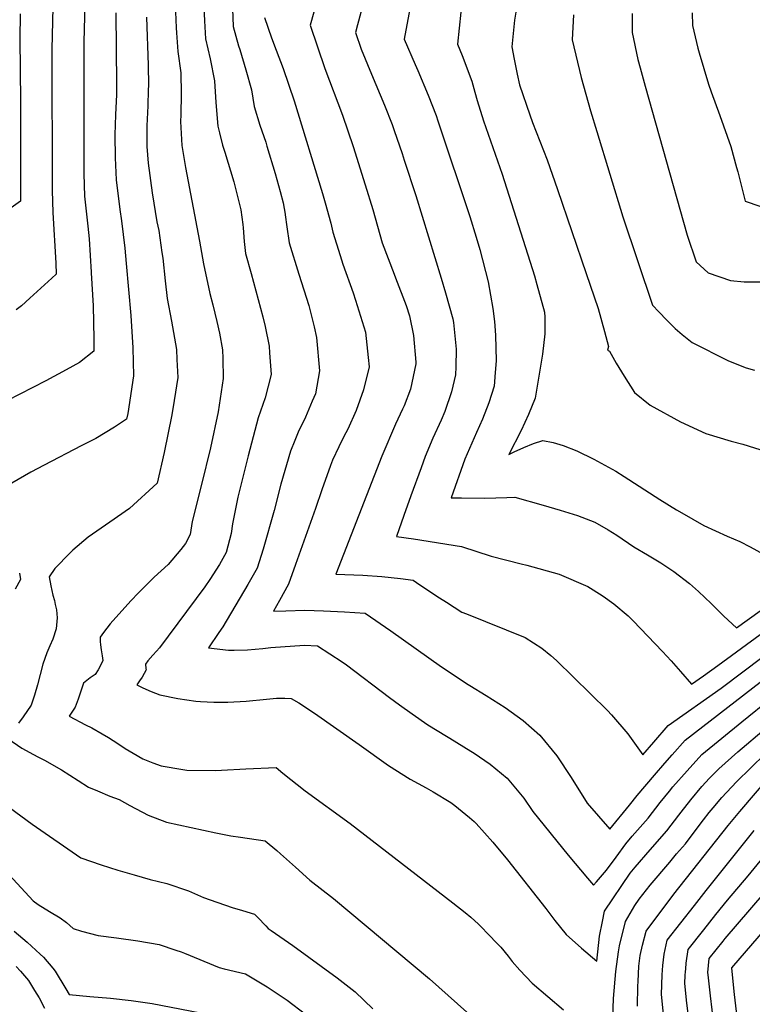
# Model space of a CAD drawing. Units: inches. Extents: x 2566656 to 2571994, y 1513571 to 1519041.
# Drawn here: x 2570719 to 2571145, y 1516665 to 1517237 of the extents above; entities that cross this region are included whole.
import ezdxf

# ---------------------------------------------------------------- set-up
doc = ezdxf.new("R2010")
doc.units = ezdxf.units.IN
doc.header["$MEASUREMENT"] = 0
doc.layers.add('tile_2645_29_contour_10ft', color=223, linetype='Continuous')

msp = doc.modelspace()

# ---------------------------------------------------------------- linework, layer by layer
at = {"layer": 'tile_2645_29_contour_10ft'}
msp.add_line((2571105.88, 1516683.94, 8350), (2571106.03, 1516685.72, 8350), dxfattribs=at)
for points, elevation in [([(2570922.99, 1517263.16), (2570915.23, 1517234.17), (2570914.09, 1517229.7), (2570917.26, 1517220.07), (2570923.35, 1517205.54), (2570930.91, 1517187.63), (2570935.26, 1517176.33), (2570936.52, 1517172.91), (2570941.11, 1517159.37)], 8270), ([(2570825.69, 1517248.71), (2570826.13, 1517236.58), (2570826.83, 1517226.06), (2570829.42, 1517214.45), (2570832.04, 1517201.64), (2570832.81, 1517189.07), (2570833.9, 1517175.31), (2570834.84, 1517171.37), (2570836.67, 1517164.34), (2570838.03, 1517160.29), (2570843.33, 1517142.92), (2570847.29, 1517126.82), (2570848.45, 1517118.28), (2570848.63, 1517116.31)], 8310), ([(2570892.26, 1517250.59), (2570887.56, 1517234.06), (2570896.2, 1517208.76), (2570906.37, 1517181.77), (2570912.62, 1517163.48), (2570919.59, 1517141.22)], 8280), ([(2570738, 1517244.28), (2570737.48, 1517220.09), (2570737.66, 1517138.03), (2570738.01, 1517125.16), (2570739.72, 1517095.83), (2570739.94, 1517089.31), (2570737.5, 1517087.09)], 8360), ([(2570756.59, 1517246.48), (2570756.13, 1517224.15), (2570756.09, 1517147.56), (2570756.54, 1517134.73), (2570758.29, 1517117.28), (2570759.08, 1517109.93), (2570760.35, 1517090.43), (2570760.37, 1517090.11)], 8350), ([(2570809.27, 1517241.85), (2570809.79, 1517232.46), (2570809.96, 1517229.64), (2570810.67, 1517218.75), (2570812.38, 1517206.33), (2570812.62, 1517194.07), (2570812.45, 1517181.91), (2570812.33, 1517178.07), (2570813.02, 1517164.1), (2570815.09, 1517151.29), (2570823.23, 1517108.56)], 8320), ([(2570842.43, 1517243.48), (2570842.79, 1517233.28), (2570845.98, 1517221.94), (2570846.75, 1517219.79), (2570850.33, 1517208.11), (2570853.48, 1517196.54), (2570855.08, 1517186.68), (2570858.36, 1517175.99), (2570861.87, 1517166), (2570862.55, 1517163.81), (2570867.38, 1517147.84), (2570870.23, 1517137.41), (2570872.02, 1517130.75), (2570873.1, 1517124.28), (2570873.17, 1517123.79)], 8300), ([(2570945.65, 1517243.6), (2570942.38, 1517225.9), (2570948.78, 1517211.09), (2570950.3, 1517207.68), (2570956.34, 1517193.34), (2570960.84, 1517181.54), (2570961.96, 1517178.51), (2570962.36, 1517177.29)], 8260), ([(2571007.72, 1517245), (2571006.55, 1517236.88), (2571004.9, 1517221.46), (2571006.3, 1517214.35)], 8240), ([(2570719.05, 1517240.7), (2570718.92, 1517226.15), (2570719.23, 1517189.88), (2570719.15, 1517131.81), (2570711.04, 1517126.03)], 8370), ([(2570774.69, 1517241.25), (2570775.14, 1517199.66), (2570774.99, 1517193.68), (2570774.49, 1517181.99), (2570774.05, 1517170.28), (2570774.2, 1517156.91), (2570774.81, 1517144.17), (2570776.98, 1517126.94), (2570778.05, 1517120.3), (2570779.91, 1517104.47), (2570780.69, 1517095.6)], 8340), ([(2570792.41, 1517238.71), (2570793.51, 1517210.82), (2570793.57, 1517198.9), (2570793.5, 1517196.45), (2570793.2, 1517187.17), (2570792.74, 1517175.47), (2570792.62, 1517166.76), (2570792.78, 1517163.58), (2570793.44, 1517153.8), (2570795.75, 1517136.64), (2570798.59, 1517119.75), (2570799.61, 1517114.66), (2570801.49, 1517101.94)], 8330), ([(2570861.03, 1517238.42), (2570865.12, 1517226.71), (2570867.88, 1517219.59), (2570871.93, 1517208.75), (2570878.26, 1517190.03), (2570894.8, 1517136.21), (2570896.33, 1517130.85)], 8290), ([(2570975.17, 1517241.66), (2570973.41, 1517222.97), (2570976.04, 1517216.36), (2570981.56, 1517201.43), (2570983.36, 1517195)], 8250), ([(2571040.83, 1517240.05), (2571040.05, 1517225.59), (2571045.12, 1517203.52), (2571050.71, 1517184.33), (2571054.32, 1517172.19), (2571069.4, 1517122.59), (2571086.73, 1517071.31), (2571090.32, 1517067.37), (2571095.05, 1517062.57), (2571099.84, 1517057.76), (2571103.88, 1517054.32), (2571109.72, 1517049.72), (2571130.49, 1517039.26), (2571138.65, 1517035.82), (2571141.09, 1517034.95), (2571145.94, 1517033.63)], 8230), ([(2571074.81, 1517240.72), (2571074.86, 1517229.69), (2571078.24, 1517214.09), (2571079.5, 1517209.26), (2571082.42, 1517198.59), (2571106.81, 1517111.99), (2571112.04, 1517096.51), (2571119.02, 1517090.15), (2571132.12, 1517085.61), (2571140.08, 1517084.93), (2571142.51, 1517084.86), (2571154.55, 1517084.83)], 8220), ([(2571109.71, 1517241.15), (2571110.01, 1517233.82), (2571113.05, 1517220.67), (2571113.79, 1517217.87), (2571119.28, 1517199.79), (2571120.73, 1517195.28), (2571125.87, 1517181.6), (2571132.23, 1517163.43), (2571135.62, 1517151.24), (2571136.29, 1517148.78), (2571140.54, 1517131.82), (2571149.12, 1517128.8)], 8210), ([(2571006.3, 1517214.35), (2571008.04, 1517205.56), (2571009.42, 1517199.32), (2571015.45, 1517181.83), (2571016.96, 1517177.54), (2571025.41, 1517155.86), (2571031.51, 1517138.47), (2571048.18, 1517089.69), (2571055.05, 1517069.47), (2571058.73, 1517056.05), (2571061.06, 1517047.4), (2571060.53, 1517045.13), (2571061.65, 1517044.58), (2571065.65, 1517037.65), (2571070.14, 1517030.13), (2571076.3, 1517020.53), (2571085.34, 1517013.22), (2571102.92, 1517003.54), (2571117.67, 1516996.72), (2571132.37, 1516992.26), (2571139.22, 1516990.56), (2571152.79, 1516986.29)], 8240), ([(2570983.36, 1517195), (2570984.68, 1517190.28), (2570988.49, 1517178.42), (2570999.24, 1517147.47), (2571018.06, 1517088.36), (2571019.5, 1517083.27), (2571023.99, 1517067.22), (2571024.05, 1517064.46), (2571024.04, 1517054.71), (2571022.76, 1517042.9), (2571018.48, 1517017.25), (2571014.63, 1517007.78), (2571010.27, 1516998.47), (2571003.23, 1516984.67), (2571006.18, 1516986.2), (2571011.89, 1516988.7), (2571017.54, 1516991.03), (2571022.94, 1516992.7), (2571029.01, 1516991.57), (2571034.82, 1516989.72), (2571042.61, 1516986.62), (2571052.66, 1516981.91), (2571065.44, 1516974.98), (2571070.3, 1516971.85), (2571091.03, 1516958.39), (2571100.72, 1516952.45), (2571103.82, 1516950.66), (2571116.54, 1516943.37), (2571130.03, 1516937.19), (2571137.45, 1516934), (2571143.46, 1516931.01), (2571156.76, 1516923.53)], 8250), ([(2570962.36, 1517177.29), (2570980.47, 1517122.77), (2570984.13, 1517110.83), (2570986.27, 1517103.65), (2570991.11, 1517084.81), (2570993.86, 1517069.43), (2570994.76, 1517061.83), (2570995.44, 1517053.98), (2570995.74, 1517038.9), (2570995.28, 1517032.25), (2570994.69, 1517024.23), (2570991.62, 1517014.53), (2570987.8, 1517005.06), (2570984.32, 1516997.44), (2570977.6, 1516981.9), (2570969.66, 1516959.46), (2570975.6, 1516959.34), (2570989.18, 1516959.3), (2571002.03, 1516959.57), (2571006.56, 1516959.78), (2571023.05, 1516955.16), (2571033.08, 1516952.23), (2571043.11, 1516949.23), (2571053.15, 1516945.32), (2571060.96, 1516940.83), (2571065.94, 1516937.76), (2571075.86, 1516930.87), (2571083.73, 1516926.25), (2571091.52, 1516921.63), (2571099.03, 1516916.62), (2571108.28, 1516909.66), (2571113.48, 1516904.93), (2571120.87, 1516897.91), (2571123.95, 1516894.85), (2571128.11, 1516890.72), (2571135.6, 1516883.83), (2571149.28, 1516893.72)], 8260), ([(2570941.11, 1517159.37), (2570942.38, 1517155.63), (2570949.09, 1517134.98), (2570963.82, 1517086.98), (2570966.33, 1517078.44), (2570970.53, 1517063.44), (2570970.9, 1517061.18), (2570972.5, 1517045.72), (2570972.43, 1517035.47), (2570972.24, 1517030.82), (2570969.87, 1517020.91), (2570965.97, 1517009.63), (2570963.83, 1517004.6), (2570959.04, 1516994), (2570954.56, 1516983.39), (2570952.12, 1516976.81), (2570946.17, 1516960.49), (2570942.1, 1516949.07), (2570937.83, 1516936.85), (2570947.64, 1516935.58), (2570975.58, 1516931.16), (2570992.95, 1516925.49), (2571010.36, 1516921.06), (2571013.53, 1516920.26), (2571032.37, 1516914.99), (2571049.13, 1516907.92), (2571052.19, 1516906.01), (2571058.04, 1516902.2), (2571064.29, 1516897.87), (2571072.55, 1516890.87), (2571075.54, 1516887.94), (2571092.41, 1516870.15), (2571097.52, 1516864.63), (2571102.96, 1516858.41), (2571109.29, 1516851.19), (2571116.32, 1516856.02), (2571124.71, 1516861.91), (2571162.98, 1516890.14)], 8270), ([(2570919.59, 1517141.22), (2570924.09, 1517126.86), (2570929.56, 1517107.6), (2570936.46, 1517089.36), (2570937.35, 1517087.18), (2570943.45, 1517071.08), (2570945.31, 1517065.13), (2570947.72, 1517053.8), (2570949.13, 1517038.18), (2570949.13, 1517037.59), (2570949.08, 1517037.32), (2570946.02, 1517022.5), (2570942.25, 1517012.83), (2570941.41, 1517010.84), (2570937.27, 1517002.19), (2570929.24, 1516983.59), (2570902.65, 1516915.09), (2570918.19, 1516914.43), (2570929.25, 1516913.69), (2570940.17, 1516912.44), (2570947.54, 1516911.47), (2570951.5, 1516908.78), (2570962.79, 1516901.39), (2570966.93, 1516898.7), (2570975.83, 1516892.95), (2570978.56, 1516891.98), (2571012.56, 1516878.22), (2571022.35, 1516872.06), (2571027.57, 1516867.76), (2571030.92, 1516864.92), (2571060.58, 1516835.84), (2571062.82, 1516833.35), (2571072.3, 1516822.24), (2571081.16, 1516810.02), (2571087.55, 1516817.51), (2571095.8, 1516827.1), (2571126.53, 1516848.81), (2571199.16, 1516903.42)], 8280), ([(2570896.33, 1517130.85), (2570899.71, 1517119), (2570900.75, 1517113.71), (2570905.03, 1517100.11), (2570906.71, 1517095.11), (2570912.57, 1517078.58), (2570913.98, 1517074.34), (2570919.78, 1517055.64), (2570921.44, 1517040.89), (2570921.99, 1517035.56), (2570918.65, 1517022.15), (2570914.3, 1517010.14), (2570909.58, 1516999.23), (2570907.31, 1516994.96), (2570904.26, 1516988.94), (2570900.64, 1516981.29), (2570899.41, 1516978.16), (2570894.41, 1516964.14), (2570890.7, 1516953.11), (2570879.2, 1516920.65), (2570875.13, 1516909.32), (2570869.81, 1516899.69), (2570866.3, 1516893.62), (2570873.41, 1516893.74), (2570884.59, 1516894.08), (2570895.33, 1516893.77), (2570907.7, 1516893.23), (2570919.71, 1516892.45), (2570934.55, 1516882.08), (2570964.06, 1516861.22), (2570975.97, 1516853.19), (2570978.55, 1516851.48), (2570980.39, 1516850.33), (2570990.07, 1516844.47), (2571000.98, 1516837.53), (2571011.45, 1516830.02), (2571021.22, 1516821.59), (2571031.02, 1516809.53), (2571039.48, 1516796.97), (2571048.71, 1516782.08), (2571061.93, 1516766.81), (2571073.32, 1516780.76), (2571077.81, 1516786.39), (2571087.91, 1516798.22), (2571093.92, 1516805.2), (2571098.16, 1516810.07), (2571105.69, 1516818.62), (2571159.57, 1516860.31)], 8290), ([(2570873.17, 1517123.79), (2570874.09, 1517116.89), (2570875.35, 1517107.53), (2570881.04, 1517089.3), (2570886.93, 1517071.13), (2570890.06, 1517058.77), (2570891.38, 1517052.6), (2570893.16, 1517033.25), (2570890.66, 1517019.91), (2570888.9, 1517015.62), (2570885, 1517006.31), (2570880.65, 1516997.55), (2570878.66, 1516992.66), (2570876.13, 1516986.43), (2570870.5, 1516967.32), (2570866.63, 1516952.13), (2570860.34, 1516929.6), (2570856.88, 1516918.5), (2570853.04, 1516911.75), (2570851.4, 1516908.96), (2570836.84, 1516884.38), (2570834.58, 1516881.17), (2570828.54, 1516872.18), (2570840.18, 1516870.8), (2570843.41, 1516870.87), (2570851.15, 1516871.05), (2570860.15, 1516871.92), (2570864.71, 1516872.49), (2570884.36, 1516873.85), (2570891.88, 1516873.42), (2570906.34, 1516864.13), (2570908.75, 1516862.4), (2570933.81, 1516843.41), (2570939.62, 1516839.2), (2570947.04, 1516833.94), (2570956.15, 1516827.54), (2570966.86, 1516820.93), (2570968.88, 1516819.69), (2570981.11, 1516812.3), (2570982.97, 1516811.06), (2570992.26, 1516804.69), (2571002.19, 1516796.47), (2571011.89, 1516784.9), (2571017.15, 1516777.24), (2571037.58, 1516751.79), (2571048.88, 1516738.34), (2571052.38, 1516734.33), (2571054.2, 1516736.26), (2571059.94, 1516743.06), (2571065.55, 1516750.7), (2571071.15, 1516758.45), (2571074.96, 1516762.73), (2571084.19, 1516773.31), (2571091.19, 1516782.3), (2571096.51, 1516789), (2571098.56, 1516791.41), (2571106.88, 1516800.87), (2571115.46, 1516810.24), (2571138.72, 1516829.26), (2571155.81, 1516843.16)], 8300), ([(2570848.63, 1517116.31), (2570849.35, 1517108.3), (2570850.1, 1517101.38), (2570853.34, 1517089.73), (2570860.17, 1517064.62), (2570861.4, 1517058.99), (2570863.82, 1517047.56), (2570864.09, 1517043.62), (2570864.89, 1517030.97), (2570861.48, 1517017.56), (2570857.38, 1517005.82), (2570851.66, 1516983.74), (2570845.5, 1516959.86), (2570842.45, 1516944.33), (2570841.64, 1516938.64), (2570838.73, 1516927.64), (2570834.85, 1516920.63), (2570829.25, 1516911.87), (2570826.44, 1516907.64), (2570800.12, 1516872.29), (2570798.23, 1516870.24), (2570796.21, 1516868.04), (2570793.36, 1516864.67), (2570791.84, 1516862.75), (2570792.12, 1516860.27), (2570792.25, 1516859.46), (2570789.94, 1516855.21), (2570788.49, 1516853.08), (2570786.92, 1516850.82), (2570790.43, 1516849.04), (2570795.3, 1516846.87), (2570800.17, 1516844.91), (2570810.63, 1516842.76), (2570821.09, 1516841.3), (2570823.83, 1516841.1), (2570831.56, 1516840.63), (2570839.87, 1516840.66), (2570850.44, 1516841.33), (2570862.22, 1516842.44), (2570868.09, 1516842.92), (2570872.85, 1516842.99), (2570876.67, 1516842.89), (2570881.02, 1516840.3), (2570890.15, 1516834.35), (2570916.17, 1516816.09), (2570933.18, 1516803.9), (2570945.88, 1516796.02), (2570955.14, 1516790.91), (2570959.07, 1516788.64), (2570969.39, 1516782.3), (2570971.73, 1516780.7), (2570980.3, 1516773.69), (2570982.97, 1516771.3), (2570984.13, 1516770.23), (2570993.84, 1516759.25), (2571002.34, 1516748.99), (2571024.76, 1516720.76), (2571029.83, 1516713.84), (2571036.55, 1516705.71), (2571045.47, 1516697.68), (2571054.24, 1516690.11), (2571055.94, 1516704.67), (2571057.58, 1516713.25), (2571058.75, 1516719.21), (2571073.67, 1516741.28), (2571076.54, 1516744.73), (2571085.36, 1516754.79), (2571094.99, 1516765.89), (2571101.91, 1516774.94), (2571103.28, 1516776.76), (2571108.92, 1516783.94), (2571115.44, 1516791.63), (2571119.91, 1516796.43), (2571125.17, 1516801.92), (2571136.35, 1516811.76), (2571152.71, 1516825.84)], 8310), ([(2570823.23, 1517108.56), (2570825.72, 1517095.45), (2570829.35, 1517078.12), (2570831.06, 1517071.48), (2570833.47, 1517061.78), (2570834.89, 1517055.16), (2570836.7, 1517045.38), (2570836.93, 1517040.35), (2570837.03, 1517028.74), (2570834.1, 1517009.38), (2570829.75, 1516988.47), (2570824.55, 1516967.11), (2570819.11, 1516945.62), (2570817.93, 1516938.12), (2570815.13, 1516932.96), (2570812.41, 1516929.37), (2570805, 1516920.65), (2570796.92, 1516913.26), (2570787.77, 1516904.23), (2570783.39, 1516899.53), (2570771.37, 1516886.23), (2570767.53, 1516881.08), (2570765.56, 1516878.41), (2570765.53, 1516876.01), (2570765.69, 1516873.96), (2570766.07, 1516871.13), (2570766.72, 1516867.54), (2570767.16, 1516864.93), (2570766.21, 1516862.77), (2570764.45, 1516859.54), (2570762.61, 1516856.73), (2570759.72, 1516854.83), (2570755.86, 1516851.75), (2570754.12, 1516846.46), (2570752.73, 1516842.51), (2570750.97, 1516837.87), (2570747.53, 1516832.58), (2570757.01, 1516827.53), (2570760.66, 1516825.78), (2570766.69, 1516822.27), (2570770.38, 1516820.1), (2570775.83, 1516816.66), (2570780.08, 1516813.74), (2570784.68, 1516810.96), (2570790.38, 1516807.69), (2570796.18, 1516805.35), (2570800.99, 1516803.62), (2570813.69, 1516801.57), (2570815.92, 1516801.25), (2570832.6, 1516801.04), (2570836.03, 1516801.08), (2570850.21, 1516801.97), (2570867.8, 1516802.75), (2570871.83, 1516799.51), (2570884.71, 1516789.2), (2570910.96, 1516770.14), (2570970.54, 1516724.11), (2570977.79, 1516718.38), (2570981.05, 1516715.8), (2570985.43, 1516711.66), (2570992.7, 1516704.32), (2570995.1, 1516701.86), (2570998.48, 1516698.28), (2571002.74, 1516693.02), (2571005.1, 1516690.07), (2571009.49, 1516684.93), (2571016.63, 1516677.39), (2571025.75, 1516669.66), (2571034.92, 1516661.98)], 8320), ([(2570801.49, 1517101.94), (2570801.97, 1517098.7), (2570803.44, 1517085.56), (2570804.6, 1517075.19), (2570807.1, 1517061.98), (2570809.9, 1517045.66), (2570810.19, 1517039.82), (2570810.62, 1517029.4), (2570808.55, 1517015.95), (2570807.2, 1517007.53), (2570802.75, 1516985.68), (2570798.7, 1516967.88), (2570782.58, 1516953.17), (2570771.16, 1516945.34), (2570758.52, 1516936.52), (2570749.75, 1516929.01), (2570748.05, 1516927.5), (2570739.21, 1516918.31), (2570735.81, 1516913.47), (2570736.9, 1516908.2), (2570738.08, 1516902.78), (2570738.91, 1516899.77), (2570739.45, 1516897.36), (2570740.13, 1516894.3), (2570740.45, 1516891.93), (2570740.57, 1516889.64), (2570739.91, 1516883.25), (2570737.94, 1516877.29), (2570736.2, 1516873.4), (2570734.63, 1516869.32), (2570732.24, 1516862.8), (2570729.1, 1516850.81), (2570727.35, 1516844.82), (2570725.41, 1516838.84), (2570720.76, 1516832.2), (2570718.02, 1516828.54)], 8330), ([(2570780.69, 1517095.6), (2570783.37, 1517065.24), (2570784.51, 1517046.48), (2570785, 1517030.24), (2570781.57, 1517008.36), (2570780.92, 1517005.07), (2570773.89, 1517000.47), (2570763.13, 1516993.85), (2570754.54, 1516989.55), (2570732.94, 1516978.4), (2570725.22, 1516974.37), (2570705.34, 1516962.94)], 8340), ([(2570760.37, 1517090.11), (2570761.46, 1517070.97), (2570761.93, 1517051.69), (2570761.86, 1517044.58), (2570753.56, 1517038), (2570745.76, 1517033.78), (2570733.97, 1517027.4), (2570711.34, 1517015.7)], 8350), ([(2570737.5, 1517087.09), (2570724.58, 1517075.32), (2570719.74, 1517071.03), (2570716.74, 1517068.65)], 8360), ([(2570718.69, 1516915.56), (2570719.24, 1516911.96), (2570716.16, 1516906.32)], 8340), ([(2570711.86, 1516819.53), (2570719.93, 1516813.96), (2570726.83, 1516810.18), (2570729.33, 1516808.88), (2570733.2, 1516807.02), (2570743.02, 1516801.45), (2570752.7, 1516795.19), (2570758.85, 1516791.27), (2570764, 1516789.11), (2570771.25, 1516786.15), (2570776.55, 1516784.11), (2570782.76, 1516780.6), (2570793.51, 1516775.11), (2570804.13, 1516770.92), (2570832.9, 1516764.7), (2570841.49, 1516763.08), (2570847.23, 1516762.19), (2570861.54, 1516760.16), (2570868.19, 1516754.52), (2570870.33, 1516752.55), (2570879.1, 1516744.72), (2570887.55, 1516737.18), (2570901.24, 1516726.53), (2570957.06, 1516680), (2570996.7, 1516644.53)], 8330), ([(2571063.67, 1516657.35), (2571063.98, 1516668.58), (2571065.42, 1516684.15), (2571066.91, 1516695.55), (2571067.42, 1516699.09), (2571070.95, 1516713.28), (2571076.42, 1516722.54), (2571078.97, 1516726.15), (2571085.43, 1516734.38), (2571096.72, 1516747.79), (2571100.74, 1516752.47), (2571105.82, 1516758.46), (2571112.72, 1516767.53), (2571116.3, 1516772.26), (2571119.63, 1516776.58), (2571121.91, 1516779.36), (2571127.04, 1516785.3), (2571135.55, 1516794.43), (2571152.29, 1516810.62)], 8320), ([(2571077.96, 1516664.14), (2571078.19, 1516675.6), (2571078.28, 1516678.37), (2571078.83, 1516687.25), (2571079.57, 1516693.48), (2571080.79, 1516699.53), (2571083.02, 1516707.64), (2571099.15, 1516729.22), (2571130.64, 1516769.03), (2571137.43, 1516777.21), (2571154.6, 1516797.08)], 8330), ([(2570712.87, 1516779.45), (2570726.05, 1516769.78), (2570754.36, 1516750.19), (2570766.19, 1516746.24), (2570775.89, 1516743.1), (2570785.23, 1516740.27), (2570794.72, 1516737.59), (2570804.37, 1516735.36), (2570816.98, 1516730.97), (2570825.71, 1516727.15), (2570829.56, 1516725.8), (2570842.37, 1516721.35), (2570848.29, 1516719.57), (2570855.27, 1516717.57), (2570857.32, 1516715.6), (2570861.84, 1516710.72), (2570863.26, 1516709.23), (2570864.99, 1516708.01), (2570877.55, 1516699.27), (2570903.28, 1516680.59), (2570913.76, 1516672.34), (2570924.08, 1516662.54)], 8340), ([(2571093.14, 1516659.31), (2571091.86, 1516670.75), (2571092.3, 1516682.3), (2571092.69, 1516687.75), (2571093.52, 1516694.23), (2571095.23, 1516702.31), (2571111.08, 1516722.62), (2571117.8, 1516731.21), (2571145.76, 1516766.2)], 8340), ([(2571106.03, 1516685.72), (2571106.3, 1516688.95), (2571107.45, 1516696.99), (2571116.51, 1516708.49), (2571123.46, 1516717.22), (2571130.24, 1516725.61), (2571142.3, 1516739.86), (2571164.19, 1516766.47)], 8350), ([(2570712.65, 1516740.28), (2570726.53, 1516725.32), (2570729.52, 1516723.11), (2570736.15, 1516718.96), (2570742.36, 1516715.32), (2570745.91, 1516712.71), (2570749.88, 1516709.1), (2570754.72, 1516707.7), (2570764.31, 1516705.13), (2570775, 1516703.79), (2570787.5, 1516702.02), (2570799.95, 1516699.79), (2570809.64, 1516696.64), (2570812.6, 1516695.67), (2570814.57, 1516694.81), (2570834.69, 1516686.43), (2570837.59, 1516685.69), (2570850.07, 1516682.9), (2570862.62, 1516675.23), (2570874.23, 1516667.49), (2570884.96, 1516659.35)], 8350), ([(2571119.04, 1516682.21), (2571118.89, 1516683.59), (2571119.66, 1516691.66), (2571127.73, 1516701.75), (2571128.98, 1516703.32), (2571158.78, 1516738.02)], 8360), ([(2571133.62, 1516678.29), (2571132.88, 1516686.31), (2571141.25, 1516696.28), (2571175.82, 1516736.11)], 8370), ([(2570715.48, 1516707.65), (2570723.18, 1516701.24), (2570730.75, 1516694.33), (2570732.57, 1516692.58), (2570738.02, 1516686.09), (2570739.42, 1516684.39), (2570745.67, 1516674.17), (2570747.54, 1516670.83), (2570759.53, 1516669.69), (2570771.51, 1516668.65), (2570783.5, 1516667.38), (2570795.71, 1516665.67), (2570845.89, 1516656)], 8360), ([(2570716.69, 1516687.12), (2570719.21, 1516684.44), (2570723.86, 1516679.04), (2570727.46, 1516673.2), (2570730.06, 1516668.8), (2570733.16, 1516662.88)], 8370), ([(2571108.3, 1516652.1), (2571106.72, 1516665.76), (2571105.47, 1516677.22), (2571105.73, 1516682.07), (2571105.88, 1516683.94)], 8350), ([(2571128.89, 1516613.22), (2571128.8, 1516613.7), (2571125.31, 1516632.52), (2571124.92, 1516634.83), (2571122.26, 1516653.86), (2571120.35, 1516670.09), (2571119.04, 1516682.21)], 8360), ([(2571152.84, 1516583.28), (2571149.55, 1516593.5), (2571148.59, 1516596.58), (2571144.21, 1516611.49), (2571142.91, 1516617.61), (2571140.57, 1516628.71), (2571139.35, 1516635.2), (2571136.58, 1516652.82), (2571134.31, 1516670.91), (2571133.62, 1516678.29)], 8370)]:
    msp.add_lwpolyline(points, dxfattribs=dict(at, elevation=elevation))

doc.saveas('drawing.dxf')
